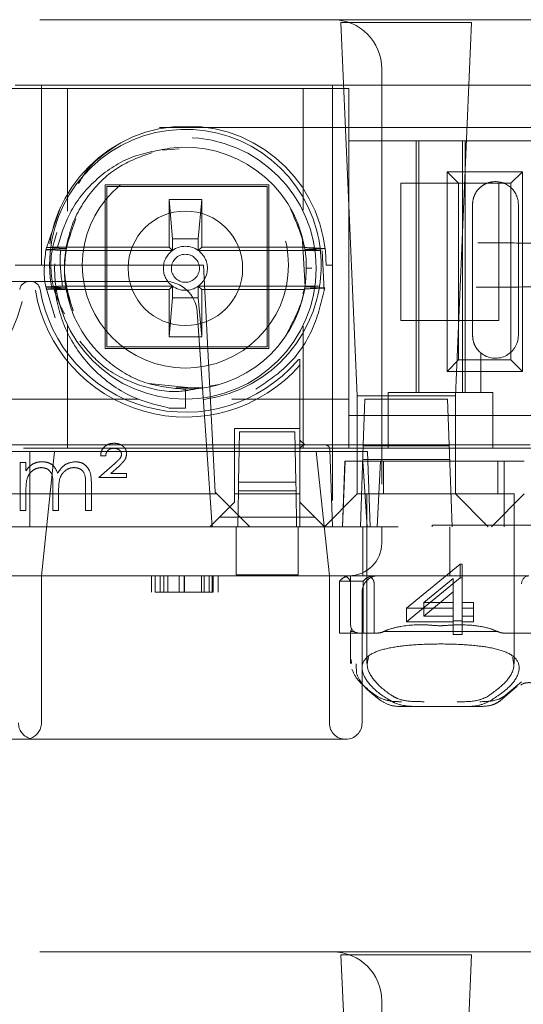
# Model space of a CAD drawing. Units: millimetres. Extents: x 11 to 205, y 5 to 292.
# Drawn here: x 80 to 81, y 227 to 230 of the extents above; entities that cross this region are included whole.
import ezdxf

# ---------------------------------------------------------------- set-up
doc = ezdxf.new("R2010")
doc.units = ezdxf.units.MM
doc.linetypes.add('HIDDEN', pattern=[1.905, 1.27, -0.635])

msp = doc.modelspace()

# ---------------------------------------------------------------- linework, layer by layer
at = {"color": 7, "linetype": 'HIDDEN', "lineweight": 18}
for p, q in [((77.6704, 229.6798), (80.4704, 229.6798)), ((80.4704, 229.6798), (96.0704, 229.6798)), ((80.895, 229.6713), (80.4958, 229.6713)), ((80.4958, 229.6713), (80.5454, 228.5298)), ((80.8454, 228.5298), (80.895, 229.6713)), ((80.6204, 229.5298), (80.6204, 228.1298)), ((80.5204, 229.4698), (77.6204, 229.4698)), ((79.5804, 229.4798), (79.5004, 229.4798)), ((79.5804, 229.4798), (80.4704, 229.4798)), ((79.5804, 229.4798), (79.5804, 228.9298)), ((79.6604, 229.4698), (79.6604, 229.0942)), ((80.3804, 229.0971), (80.3804, 229.4698)), ((80.4704, 229.4798), (80.4704, 228.1298)), ((80.5204, 229.4798), (80.4704, 229.4798)), ((80.5204, 229.4798), (88.2204, 229.4798)), ((80.5204, 228.3698), (80.5204, 229.4698)), ((96.4515, 229.3498), (79.3204, 229.3498)), ((79.9507, 229.2807), (80.001, 229.2848)), ((80.5204, 228.5198), (80.5204, 229.3098)), ((80.6423, 229.3098), (80.5204, 229.3098)), ((80.6423, 229.3098), (80.6998, 229.3098)), ((80.901, 229.3098), (80.6998, 229.3098)), ((80.7254, 229.3098), (80.7254, 228.5398)), ((80.7341, 229.3098), (80.7341, 228.5398)), ((80.8668, 229.3098), (80.8668, 228.5398)), ((80.8754, 229.3098), (80.8754, 228.5398)), ((80.901, 229.3098), (80.9585, 229.3098)), ((81.2179, 229.3098), (80.9585, 229.3098)), ((80.8202, 229.2151), (81.0507, 229.2151)), ((80.8202, 228.6046), (80.8202, 229.2151)), ((80.8202, 229.2151), (80.8554, 229.1798)), ((81.0507, 229.2151), (81.0154, 229.1798)), ((81.0507, 229.2151), (81.0507, 228.6046)), ((79.7754, 229.1748), (79.7754, 228.6748)), ((80.2754, 229.1748), (79.7754, 229.1748)), ((79.7804, 228.6798), (79.7804, 229.1698)), ((79.7804, 229.1698), (80.2704, 229.1698)), ((80.2704, 229.1698), (80.2704, 228.6798)), ((80.2754, 228.6748), (80.2754, 229.1748)), ((80.6784, 228.7598), (80.6784, 229.1798)), ((80.6784, 229.1798), (80.8554, 229.1798)), ((80.8554, 229.1798), (81.0154, 229.1798)), ((80.8554, 228.6398), (80.8554, 229.1798)), ((80.9784, 229.1798), (80.9784, 228.7598)), ((81.0154, 229.1798), (81.0154, 228.6398)), ((79.5941, 228.9766), (79.6385, 229.1072)), ((80.0704, 229.1298), (79.9704, 229.1298)), ((79.9705, 229.1298), (79.9704, 229.1298)), ((79.9704, 229.1298), (79.9704, 228.9848)), ((79.9705, 229.1298), (80.0704, 229.1298)), ((79.9809, 229.0103), (79.9705, 229.1298)), ((80.0704, 229.1298), (80.0599, 229.0103)), ((80.0704, 229.1298), (80.0704, 229.1298)), ((80.0704, 228.9848), (80.0704, 229.1298)), ((80.8979, 229.1148), (80.8979, 228.7148)), ((81.0379, 228.7148), (81.0379, 229.1148)), ((79.6554, 228.9801), (79.5951, 228.9832)), ((79.9704, 228.9848), (79.6292, 228.9848)), ((79.9809, 228.9743), (79.9704, 228.9848)), ((79.9809, 229.0103), (79.9809, 228.9743)), ((80.0599, 229.0103), (79.9809, 229.0103)), ((80.0599, 228.9743), (80.0599, 229.0103)), ((80.0599, 228.9743), (80.0704, 228.9848)), ((80.0704, 228.9848), (80.3847, 228.9848)), ((80.3784, 229.0028), (80.386, 228.8628)), ((79.9809, 228.9743), (79.6392, 228.9743)), ((80.4324, 228.9743), (80.0599, 228.9743)), ((80.4388, 228.973), (80.4441, 228.8524)), ((79.5804, 228.9298), (79.5004, 228.9298)), ((79.6004, 228.9298), (79.5804, 228.9298)), ((80.0754, 228.9298), (79.6004, 228.9298)), ((80.0754, 228.9298), (80.1118, 228.2354)), ((80.4704, 228.9298), (80.4504, 228.9298)), ((80.4073, 228.9198), (80.3904, 228.9198)), ((79.2941, 228.8798), (79.5437, 228.8798)), ((79.5437, 228.8798), (79.5471, 228.8798)), ((79.5471, 228.8798), (79.9567, 228.8798)), ((79.6227, 228.7681), (79.5942, 228.8628)), ((79.645, 228.8653), (79.9809, 228.8653)), ((79.9809, 228.8653), (79.9704, 228.8548)), ((79.9809, 228.8653), (79.9809, 228.8294)), ((80.0599, 228.8653), (80.0704, 228.8548)), ((80.0599, 228.8294), (80.0599, 228.8653)), ((80.0599, 228.8653), (80.427, 228.8653)), ((80.386, 228.8628), (80.3796, 228.8421)), ((79.6225, 228.8548), (79.5951, 228.8562)), ((79.9704, 228.8548), (79.6225, 228.8548)), ((79.9704, 228.8548), (79.9704, 228.7098)), ((80.0704, 228.7098), (80.0704, 228.8548)), ((80.0704, 228.8548), (80.3847, 228.8548)), ((79.9705, 228.7099), (79.9809, 228.8294)), ((79.9809, 228.8294), (80.0599, 228.8294)), ((80.0599, 228.8294), (80.0704, 228.7099)), ((80.0565, 228.7868), (80.0849, 228.3798)), ((79.6604, 228.7455), (79.6604, 228.3698)), ((80.3804, 228.3698), (80.3804, 228.7426)), ((80.9784, 228.7598), (80.6784, 228.7598)), ((79.9705, 228.7099), (79.9704, 228.7098)), ((79.9704, 228.7098), (80.0704, 228.7098)), ((80.0704, 228.7099), (79.9705, 228.7099)), ((80.0704, 228.7099), (80.0704, 228.7098)), ((80.2704, 228.6798), (79.7804, 228.6798)), ((79.7754, 228.6748), (80.2754, 228.6748)), ((80.9229, 228.5398), (80.9229, 228.6612)), ((80.3616, 228.6364), (80.3618, 228.6366)), ((80.3704, 228.6238), (80.3704, 228.4298)), ((80.8202, 228.6046), (80.8554, 228.6398)), ((81.0154, 228.6398), (80.8554, 228.6398)), ((81.0507, 228.6046), (81.0154, 228.6398)), ((81.0507, 228.6046), (80.8202, 228.6046)), ((80.0579, 228.5523), (79.9079, 228.5681)), ((80.1233, 228.5644), (80.0938, 228.5594)), ((80.066, 228.5546), (79.9918, 228.5545)), ((80.0204, 228.5498), (80.0204, 228.4921)), ((80.8454, 228.5298), (80.5454, 228.5298)), ((80.5454, 228.5298), (80.5454, 228.2298)), ((80.6404, 228.5398), (80.6404, 228.5198)), ((80.6404, 228.5398), (80.6423, 228.5398)), ((80.6998, 228.5398), (80.6423, 228.5398)), ((80.9229, 228.5398), (80.6998, 228.5398)), ((80.8454, 228.2298), (80.8454, 228.5298)), ((80.9229, 228.5398), (80.9604, 228.5398)), ((80.9604, 228.5198), (80.9604, 228.5398)), ((79.3204, 228.5198), (79.8784, 228.5198)), ((80.1624, 228.5198), (80.5204, 228.5198)), ((80.5642, 228.3798), (80.569, 228.5198)), ((80.569, 228.5198), (80.8218, 228.5198)), ((80.6404, 228.5198), (80.6404, 228.3698)), ((80.8218, 228.5198), (80.8267, 228.3798)), ((80.9604, 228.3698), (80.9604, 228.5198)), ((79.9707, 228.4927), (80.0204, 228.4921)), ((80.6404, 228.4698), (80.5204, 228.4698)), ((80.6404, 228.4698), (80.9604, 228.4698)), ((81.1804, 228.4698), (80.9604, 228.4698)), ((80.1704, 228.4298), (80.1704, 228.2298)), ((80.3704, 228.4298), (80.1704, 228.4298)), ((80.1828, 228.2658), (80.1855, 228.4198)), ((80.1855, 228.4198), (80.3554, 228.4198)), ((80.3554, 228.4198), (80.358, 228.2658)), ((80.3704, 228.2298), (80.3704, 228.4298)), ((79.1659, 228.3797), (80.0849, 228.3798)), ((79.2153, 228.3798), (80.1848, 228.3798)), ((80.0849, 228.3798), (80.1024, 228.1298)), ((80.3561, 228.3798), (80.1848, 228.3798)), ((80.3561, 228.3798), (80.4204, 228.3798)), ((80.3854, 228.3798), (80.3704, 228.3948)), ((80.4204, 228.3798), (80.4472, 228.3798)), ((80.4472, 228.3798), (81.0742, 228.3798)), ((80.5554, 228.1298), (80.5642, 228.3798)), ((80.8267, 228.3798), (80.8354, 228.1298)), ((77.6204, 228.3698), (80.5204, 228.3698)), ((78.5954, 228.3598), (79.5454, 228.3598)), ((79.5454, 228.3598), (79.5454, 228.1298)), ((79.5454, 228.3598), (80.5774, 228.3598)), ((79.6204, 228.3598), (79.5805, 227.9798)), ((80.4604, 227.9798), (80.4204, 228.3598)), ((80.4622, 228.3654), (80.4704, 228.1298)), ((80.6404, 228.3698), (80.5204, 228.3698)), ((80.5641, 228.377), (80.8268, 228.377)), ((80.5854, 228.1298), (80.5774, 228.3598)), ((80.6404, 228.3698), (80.9604, 228.3698)), ((81.1804, 228.3698), (80.9604, 228.3698)), ((79.5153, 228.326), (79.5332, 228.326)), ((79.5153, 228.1798), (79.5153, 228.326)), ((79.5332, 228.326), (79.5332, 228.3006)), ((79.7563, 228.2798), (79.8044, 228.3227)), ((79.7768, 228.3465), (79.7614, 228.3465)), ((80.5092, 228.3298), (80.5004, 228.1298)), ((80.5074, 228.3298), (80.5004, 228.1298)), ((80.5074, 228.3298), (80.617, 228.3298)), ((80.8283, 228.3348), (80.5626, 228.3348)), ((80.5761, 228.1298), (80.5632, 228.3298)), ((80.606, 228.1298), (80.617, 228.3298)), ((80.9948, 228.3298), (80.617, 228.3298)), ((80.6254, 228.3298), (80.6254, 228.2298)), ((80.9754, 228.2298), (80.9754, 228.3298)), ((80.9948, 228.3298), (80.9948, 228.1298)), ((80.9948, 228.3298), (81.0554, 228.3298)), ((79.8179, 228.3151), (79.7928, 228.2927)), ((79.7928, 228.2927), (79.8409, 228.2927)), ((79.8409, 228.2927), (79.8409, 228.2798)), ((79.7153, 228.1798), (79.7153, 228.2591)), ((79.7332, 228.259), (79.7332, 228.1798)), ((79.8409, 228.2798), (79.7563, 228.2798)), ((80.1828, 228.2658), (80.1823, 228.2398)), ((80.358, 228.2658), (80.1828, 228.2658)), ((80.3585, 228.2398), (80.358, 228.2658)), ((79.1335, 228.2298), (80.1173, 228.2298)), ((79.5332, 228.2413), (79.5332, 228.1798)), ((79.6153, 228.1798), (79.6153, 228.2542)), ((79.6332, 228.2367), (79.6332, 228.1798)), ((80.1118, 228.2354), (80.2173, 228.1298)), ((80.1704, 228.2298), (80.3704, 228.2298)), ((80.1704, 228.2048), (80.1704, 228.2298)), ((80.1823, 228.2398), (80.1804, 228.1298)), ((80.1823, 228.2398), (80.3585, 228.2398)), ((80.3604, 228.1298), (80.3585, 228.2398)), ((80.3704, 228.2298), (80.3704, 228.2048)), ((80.4454, 228.1298), (80.5454, 228.2298)), ((80.5454, 228.2299), (80.8454, 228.2299)), ((80.8004, 228.2298), (80.5754, 228.2298)), ((80.5754, 228.2298), (80.5754, 227.7117)), ((81.0254, 228.2298), (80.8004, 228.2298)), ((80.8454, 228.2298), (80.9454, 228.1298)), ((81.0554, 228.2298), (80.9554, 228.1298)), ((81.0254, 227.7113), (81.0254, 228.2298)), ((80.1247, 228.1592), (80.1704, 228.2048)), ((80.3704, 228.1298), (80.3704, 228.2048)), ((80.3704, 228.2048), (80.4161, 228.1592)), ((79.5332, 228.1798), (79.5153, 228.1798)), ((79.6332, 228.1798), (79.6153, 228.1798)), ((79.7332, 228.1798), (79.7153, 228.1798)), ((80.1247, 228.1592), (80.0954, 228.1298)), ((80.4161, 228.1592), (80.1247, 228.1592)), ((80.4454, 228.1298), (80.4161, 228.1592)), ((77.6704, 228.1298), (80.4704, 228.1298)), ((80.1754, 228.1298), (77.9654, 228.1298)), ((80.1754, 228.1298), (80.1754, 228.0798)), ((80.4704, 228.1298), (80.3654, 228.1298)), ((80.3654, 228.0798), (80.3654, 228.1298)), ((80.4704, 228.1298), (80.6204, 228.1298)), ((80.5626, 227.9798), (80.5626, 228.1298)), ((80.6204, 228.1298), (80.6204, 228.0798)), ((80.6704, 228.1298), (80.6204, 228.1298)), ((95.8704, 228.1298), (80.6704, 228.1298)), ((80.7743, 228.1348), (81.3743, 228.1348)), ((80.7743, 228.1348), (80.7743, 228.1298)), ((80.8283, 227.9798), (80.8283, 228.1298)), ((80.1754, 227.983), (80.1754, 228.0798)), ((80.3654, 228.0798), (80.3654, 227.983)), ((80.6966, 227.8807), (80.8603, 228.0151)), ((80.8603, 227.9738), (80.8603, 228.0151)), ((80.8603, 228.0151), (80.8658, 228.0151)), ((80.8658, 227.9738), (80.8658, 228.0151)), ((80.4704, 227.9798), (77.6704, 227.9798)), ((79.5805, 227.9798), (79.5805, 227.5298)), ((79.9166, 227.9298), (79.9166, 227.9798)), ((79.9281, 227.9298), (79.9281, 227.9798)), ((79.9435, 227.9298), (79.9435, 227.9798)), ((79.955, 227.9298), (79.955, 227.9798)), ((79.967, 227.9298), (79.967, 227.9798)), ((80.0012, 227.9298), (80.0012, 227.9798)), ((80.0166, 227.9298), (80.0166, 227.9798)), ((80.0171, 227.9298), (80.0171, 227.9798)), ((80.0174, 227.9298), (80.0174, 227.9798)), ((80.0178, 227.9298), (80.0178, 227.9798)), ((80.07, 227.9298), (80.07, 227.9798)), ((80.0781, 227.9298), (80.0781, 227.9798)), ((80.0935, 227.9298), (80.0935, 227.9798)), ((80.1025, 227.9298), (80.1025, 227.9798)), ((80.105, 227.9298), (80.105, 227.9798)), ((80.1204, 227.9298), (80.1204, 227.9798)), ((80.3654, 227.983), (80.1754, 227.983)), ((80.4604, 227.5298), (80.4604, 227.9798)), ((80.5204, 227.9798), (80.4704, 227.9798)), ((80.5634, 227.963), (80.4912, 227.963)), ((80.4912, 227.963), (80.4912, 227.8048)), ((80.5261, 227.9798), (80.5204, 227.9798)), ((80.6058, 227.9798), (80.5204, 227.9798)), ((80.5254, 227.8298), (80.5254, 227.9798)), ((80.5261, 227.9798), (80.5273, 227.9801)), ((80.5634, 227.963), (80.5634, 227.8048)), ((81.0704, 227.9798), (80.6058, 227.9798)), ((80.6966, 227.8394), (80.8603, 227.9738)), ((80.8389, 227.9715), (80.7495, 227.898)), ((80.8389, 227.9302), (80.8389, 227.9715)), ((80.8603, 227.9738), (80.8658, 227.9738)), ((80.8658, 227.9738), (80.8658, 227.8567)), ((80.5604, 227.5298), (80.5604, 227.9298)), ((80.5975, 227.8048), (80.5975, 227.9548)), ((80.8389, 227.9302), (80.7495, 227.8567)), ((80.8389, 227.8567), (80.8389, 227.9302)), ((80.7495, 227.898), (80.8389, 227.898)), ((80.7495, 227.8567), (80.7495, 227.898)), ((80.8658, 227.898), (80.9004, 227.898)), ((80.9004, 227.8567), (80.9004, 227.898)), ((80.6966, 227.8394), (80.6966, 227.8807)), ((80.8389, 227.8807), (80.6966, 227.8807)), ((80.9004, 227.8807), (80.8658, 227.8807)), ((80.8389, 227.8394), (80.6966, 227.8394)), ((80.7495, 227.8567), (80.8389, 227.8567)), ((80.8389, 227.8394), (80.8389, 227.8567)), ((80.8658, 227.8417), (80.8389, 227.8417)), ((80.8389, 227.8004), (80.8389, 227.8394)), ((80.8658, 227.8567), (80.9004, 227.8567)), ((80.8658, 227.8394), (80.8658, 227.8567)), ((80.9004, 227.8394), (80.8658, 227.8394)), ((80.8658, 227.8394), (80.8658, 227.8004)), ((80.9004, 227.8567), (80.9004, 227.8394)), ((80.5254, 227.8048), (80.5254, 227.8098)), ((80.5354, 227.8098), (80.5254, 227.8098)), ((80.974, 227.8098), (80.6268, 227.8098)), ((80.5254, 227.8048), (80.4912, 227.8048)), ((80.5254, 227.8048), (80.5504, 227.8048)), ((80.5254, 227.8048), (80.5254, 227.7119)), ((80.6098, 227.8048), (80.5504, 227.8048)), ((80.8658, 227.8004), (80.8389, 227.8004)), ((81.1498, 227.8048), (80.991, 227.8048)), ((80.5277, 227.7119), (80.527, 227.7243)), ((80.5419, 227.7103), (80.5435, 227.6808)), ((80.9822, 227.5973), (81.0344, 227.6424)), ((81.0479, 227.6554), (80.9926, 227.6097)), ((80.7469, 227.5798), (80.687, 227.5798)), ((80.8539, 227.5798), (80.7469, 227.5798)), ((80.9138, 227.5798), (80.8539, 227.5798)), ((79.5454, 227.4798), (78.5954, 227.4798)), ((80.5104, 227.4798), (79.5454, 227.4798)), ((77.6704, 226.8298), (80.4704, 226.8298)), ((80.4704, 226.8298), (96.0704, 226.8298)), ((80.895, 226.8213), (80.4958, 226.8213)), ((80.4958, 226.8213), (80.5454, 225.6798)), ((80.8454, 225.6798), (80.895, 226.8213)), ((80.6204, 226.6798), (80.6204, 225.2798))]:
    msp.add_line(p, q, dxfattribs=at)
at = {"color": 7, "linetype": 'HIDDEN', "lineweight": 18, "flags": 128}
for points in [[(79.6392, 228.9743), (79.6233, 228.9751), (79.5941, 228.9766)], [(80.386, 228.8628), (80.4019, 228.862), (80.4179, 228.8612), (80.4463, 228.8598)]]:
    msp.add_lwpolyline(points, dxfattribs=at)
at = {"color": 7, "linetype": 'HIDDEN', "lineweight": 18}
for centre, radius in [((80.0204, 228.9198), 0.4), ((80.0204, 228.9298), 0.315), ((80.0204, 228.9198), 0.175), ((80.0204, 228.9198), 0.0429)]:
    msp.add_circle(centre, radius, dxfattribs=at)
for centre, radius, start, end in [((80.4704, 229.5298), 0.15, 0, 90), ((80.0254, 228.9298), 0.425, 0, 180), ((80.0204, 228.9298), 0.415, 14.5926, 345.4074), ((80.0204, 228.9198), 0.37, 10.118, 97.3752), ((80.9679, 229.1148), 0.07, 0, 97.6848), ((80.0204, 228.9298), 0.415, 345.4074, 14.5926), ((80.0204, 228.9198), 0.0673, 54.0662, 125.9338), ((80.0204, 228.9198), 0.37, 9.8672, 10.118), ((80.0204, 228.9198), 0.37, 170.6241, 170.7016), ((80.0204, 228.9198), 0.0673, 125.9338, 234.0662), ((80.0204, 228.9198), 0.0673, 305.9338, 54.0662), ((80.0204, 228.9198), 0.37, 8.8344, 8.9123), ((79.5437, 228.8498), 0.03, 90, 170.4059), ((79.5471, 228.8498), 0.03, 9.5941, 90), ((79.9567, 228.7798), 0.1, 4, 90), ((80.0204, 228.9198), 0.0673, 234.0662, 305.9338), ((80.0204, 228.9198), 0.37, 351.1372, 351.2146), ((79.0704, 228.93), 0.465, 189.5941, 350.4059), ((80.0204, 228.93), 0.465, 189.5941, 318.8238), ((80.0204, 228.9298), 0.45, 189.5941, 319.3008), ((80.0204, 228.9198), 0.37, 189.3504, 189.4284), ((80.0204, 228.9198), 0.37, 270, 349.882), ((80.0204, 228.9198), 0.37, 349.882, 350.1879), ((80.9679, 228.7148), 0.07, 229.9948, 0), ((80.3854, 228.3648), 0.015, 90, 180), ((80.4472, 228.3648), 0.015, 2, 90), ((80.5204, 228.0798), 0.1, 270, 0), ((80.5004, 227.9548), 0.025, 18.9467, 90), ((80.6104, 227.9298), 0.05, 90, 180), ((81.0717, 227.956), 0.0238, 93.1715, 182.8541), ((80.5504, 227.8298), 0.025, 180, 270), ((79.5604, 227.5298), 0.05, 180, 252.6832), ((79.5305, 227.5298), 0.05, 287.3162, 0), ((80.5104, 227.5298), 0.05, 180, 270), ((80.5104, 227.5298), 0.05, 270, 0), ((80.4704, 226.6798), 0.15, 0, 90)]:
    msp.add_arc(centre, radius, start, end, dxfattribs=at)
for start_param, end_param in [(2.253867, 2.259359), (0.882234, 0.887726)]:
    msp.add_ellipse((80.8004, 227.6643), major_axis=(0.275, 0), ratio=0.682154, start_param=start_param, end_param=end_param, dxfattribs=at)
for points, knots in [([(79.9729, 229.2868), (79.9311, 229.2796), (79.8475, 229.2651), (79.741, 229.1922), (79.6636, 229.0961), (79.6401, 229.0203), (79.6292, 228.9848)], [0, 0, 0, 0, 0.257881, 0.51576, 0.773849, 1, 1, 1, 1]), ([(79.6942, 229.1792), (79.7028, 229.1938), (79.7307, 229.2415), (79.7771, 229.2728), (79.8092, 229.2945)], [0, 0, 0, 0, 0.307115, 1, 1, 1, 1]), ([(79.6554, 228.9801), (79.6608, 229.004), (79.6749, 229.0668), (79.7292, 229.1571), (79.8147, 229.2367), (79.8853, 229.2616), (79.9186, 229.2734)], [0, 0, 0, 0, 0.176171, 0.463882, 0.746675, 1, 1, 1, 1]), ([(80.9585, 229.1842), (80.9515, 229.1826), (80.9376, 229.1794), (80.9198, 229.167), (80.9074, 229.1522), (80.9029, 229.1403), (80.901, 229.1356)], [0, 0, 0, 0, 0.261448, 0.521818, 0.808098, 1, 1, 1, 1]), ([(80.901, 229.1356), (80.901, 229.1353), (80.8989, 229.1287), (80.8984, 229.1216), (80.8979, 229.1148)], [0, 0, 0, 0, 0.039441, 1, 1, 1, 1]), ([(80.3416, 229.1012), (80.3626, 229.0534), (80.3964, 228.9768), (80.3889, 228.8943), (80.3861, 228.8633)], [0, 0, 0, 0, 0.624178, 1, 1, 1, 1]), ([(79.6756, 228.7948), (79.6623, 228.8411), (79.6356, 228.9343), (79.6692, 229.0253), (79.6861, 229.0711)], [0, 0, 0, 0, 0.496682, 1, 1, 1, 1]), ([(79.6506, 228.7804), (79.6411, 228.7994), (79.6116, 228.8585), (79.6038, 228.9488), (79.6217, 229.0107), (79.6272, 229.0297)], [0, 0, 0, 0, 0.248045, 0.769829, 1, 1, 1, 1]), ([(79.5951, 228.9832), (79.6007, 228.9834), (79.6121, 228.984), (79.6235, 228.9846), (79.6292, 228.9848)], [0, 0, 0, 0, 0.5, 1, 1, 1, 1]), ([(79.678, 228.7898), (79.6676, 228.818), (79.6441, 228.882), (79.6527, 228.9499), (79.6574, 228.9878)], [0, 0, 0, 0, 0.44129, 1, 1, 1, 1]), ([(80.3849, 228.9832), (80.3903, 228.983), (80.4009, 228.9824), (80.4213, 228.9814), (80.4364, 228.9807), (80.4462, 228.9802)], [0, 0, 0, 0, 0.260673, 0.521346, 1, 1, 1, 1]), ([(81.1597, 228.9966), (81.12, 228.9968), (81.038, 228.9971), (80.9565, 228.9974), (80.9146, 228.9975)], [0, 0, 0, 0, 0.4848093, 1, 1, 1, 1]), ([(79.597, 228.8533), (79.5959, 228.8573), (79.5848, 228.8971), (79.5897, 228.9389), (79.5941, 228.9766)], [0, 0, 0, 0, 0.099398, 1, 1, 1, 1]), ([(79.5941, 228.9766), (79.5995, 228.9769), (79.6102, 228.9774), (79.6305, 228.9784), (79.6456, 228.9791), (79.6553, 228.9796)], [0, 0, 0, 0, 0.262412, 0.524825, 1, 1, 1, 1]), ([(79.645, 228.8653), (79.6408, 228.896), (79.6359, 228.9323), (79.6387, 228.9687), (79.6392, 228.9743)], [0, 0, 0, 0, 0.845044, 1, 1, 1, 1]), ([(80.4462, 228.9802), (80.4409, 228.9799), (80.4303, 228.9794), (80.4102, 228.9784), (80.3954, 228.9776), (80.386, 228.9772)], [0, 0, 0, 0, 0.2649763, 0.5299527, 1, 1, 1, 1]), ([(80.386, 228.9767), (80.3914, 228.9764), (80.4068, 228.9756), (80.4222, 228.9748), (80.4324, 228.9743)], [0, 0, 0, 0, 0.344589, 1, 1, 1, 1]), ([(79.5942, 228.8628), (79.5995, 228.8631), (79.6106, 228.8636), (79.6276, 228.8645), (79.6392, 228.865), (79.645, 228.8653)], [0, 0, 0, 0, 0.314096, 0.657048, 1, 1, 1, 1]), ([(79.6553, 228.8597), (79.65, 228.86), (79.6394, 228.8605), (79.619, 228.8615), (79.6039, 228.8623), (79.5942, 228.8628)], [0, 0, 0, 0, 0.261036, 0.522072, 1, 1, 1, 1]), ([(80.3861, 228.8633), (80.3858, 228.8613), (80.3774, 228.8084), (80.3516, 228.7604), (80.3269, 228.7143)], [0, 0, 0, 0, 0.038068, 1, 1, 1, 1]), ([(80.427, 228.8653), (80.4216, 228.8651), (80.408, 228.8644), (80.3944, 228.8637), (80.3861, 228.8633)], [0, 0, 0, 0, 0.392138, 1, 1, 1, 1]), ([(80.9092, 228.8621), (80.9271, 228.8622), (81.0103, 228.8625), (81.0941, 228.8628), (81.1598, 228.863)], [0, 0, 0, 0, 0.215404, 1, 1, 1, 1]), ([(79.5951, 228.8562), (79.6004, 228.8565), (79.6111, 228.857), (79.6312, 228.858), (79.646, 228.8588), (79.6554, 228.8592)], [0, 0, 0, 0, 0.2648338, 0.5296676, 1, 1, 1, 1]), ([(79.6225, 228.8548), (79.6235, 228.8474), (79.6302, 228.7955), (79.6632, 228.7007), (79.7494, 228.5921), (79.8574, 228.52), (79.9366, 228.5009), (79.9707, 228.4927)], [0, 0, 0, 0, 0.041609, 0.292697, 0.547351, 0.804691, 1, 1, 1, 1]), ([(80.0204, 228.5498), (79.9808, 228.5535), (79.9011, 228.561), (79.7943, 228.6193), (79.7108, 228.7059), (79.6691, 228.7919), (79.6583, 228.8452), (79.6554, 228.8592)], [0, 0, 0, 0, 0.228377, 0.4593661, 0.6856426, 0.9169592, 1, 1, 1, 1]), ([(80.4463, 228.8598), (80.4363, 228.8176), (80.4158, 228.7305), (80.3407, 228.62), (80.2687, 228.5723), (80.2353, 228.5501)], [0, 0, 0, 0, 0.334628, 0.690868, 1, 1, 1, 1]), ([(80.4463, 228.8598), (80.4409, 228.8595), (80.4302, 228.859), (80.4098, 228.858), (80.3947, 228.8573), (80.385, 228.8568)], [0, 0, 0, 0, 0.26211, 0.52422, 1, 1, 1, 1]), ([(80.8979, 228.7148), (80.8985, 228.7082), (80.8996, 228.6948), (80.9081, 228.677), (80.9167, 228.6666), (80.9219, 228.6621), (80.9229, 228.6612)], [0, 0, 0, 0, 0.305746, 0.611198, 0.923535, 1, 1, 1, 1]), ([(80.0704, 228.5553), (80.0476, 228.5502), (79.9844, 228.536), (79.8766, 228.5586), (79.7682, 228.6111), (79.7192, 228.6709), (79.6976, 228.6972)], [0, 0, 0, 0, 0.164765, 0.456164, 0.760779, 1, 1, 1, 1]), ([(80.3704, 228.6416), (80.3695, 228.6414), (80.3661, 228.6405), (80.3634, 228.6384), (80.3618, 228.6367), (80.3618, 228.6366)], [0, 0, 0, 0, 0.27516, 0.982309, 1, 1, 1, 1]), ([(80.3704, 228.6416), (80.3704, 228.6394), (80.3704, 228.634), (80.3704, 228.6276), (80.3704, 228.6238)], [0, 0, 0, 0, 0.4033578, 1, 1, 1, 1]), ([(79.7614, 228.3465), (79.7622, 228.3524), (79.7637, 228.3642), (79.775, 228.3771), (79.7887, 228.3841), (79.798, 228.3847), (79.8027, 228.385)], [0, 0, 0, 0, 0.279579, 0.559016, 0.77929, 1, 1, 1, 1]), ([(79.8027, 228.385), (79.8079, 228.3846), (79.8184, 228.3839), (79.831, 228.3759), (79.8395, 228.3651), (79.8404, 228.3569), (79.8409, 228.3528)], [0, 0, 0, 0, 0.280573, 0.560194, 0.780296, 1, 1, 1, 1]), ([(79.8023, 228.3696), (79.7987, 228.3693), (79.7915, 228.3688), (79.7828, 228.363), (79.778, 228.3549), (79.7772, 228.3493), (79.7768, 228.3465)], [0, 0, 0, 0, 0.280238, 0.559183, 0.779409, 1, 1, 1, 1]), ([(79.8255, 228.3515), (79.8249, 228.3545), (79.8237, 228.3605), (79.8149, 228.368), (79.8071, 228.369), (79.8023, 228.3696)], [0, 0, 0, 0, 0.279004, 0.560314, 1, 1, 1, 1]), ([(79.8044, 228.3227), (79.8074, 228.3255), (79.8125, 228.3302), (79.8192, 228.3369), (79.8243, 228.3434), (79.8251, 228.3488), (79.8255, 228.3515)], [0, 0, 0, 0, 0.340789, 0.5613, 0.781174, 1, 1, 1, 1]), ([(79.8409, 228.3528), (79.8402, 228.3476), (79.8389, 228.3391), (79.8317, 228.3295), (79.825, 228.3221), (79.8203, 228.3174), (79.8179, 228.3151)], [0, 0, 0, 0, 0.338182, 0.558563, 0.77927, 1, 1, 1, 1]), ([(79.5332, 228.3006), (79.5365, 228.305), (79.5422, 228.3128), (79.5501, 228.3186), (79.5535, 228.3211)], [0, 0, 0, 0, 0.56013, 1, 1, 1, 1]), ([(79.5535, 228.3211), (79.5589, 228.3235), (79.5685, 228.3278), (79.579, 228.3283), (79.5836, 228.3286)], [0, 0, 0, 0, 0.559743, 1, 1, 1, 1]), ([(79.5836, 228.3286), (79.5895, 228.328), (79.6012, 228.3268), (79.6203, 228.316), (79.6264, 228.3019), (79.6302, 228.2933)], [0, 0, 0, 0, 0.280829, 0.561514, 1, 1, 1, 1]), ([(79.6302, 228.2933), (79.6335, 228.2986), (79.6401, 228.3093), (79.6577, 228.3243), (79.6739, 228.3269), (79.6838, 228.3286)], [0, 0, 0, 0, 0.281272, 0.562107, 1, 1, 1, 1]), ([(79.6838, 228.3286), (79.6898, 228.328), (79.702, 228.3269), (79.7177, 228.3167), (79.7328, 228.2944), (79.733, 228.2736), (79.7332, 228.259)], [0, 0, 0, 0, 0.186885, 0.373579, 0.560268, 1, 1, 1, 1]), ([(79.5805, 228.3106), (79.5746, 228.3099), (79.5628, 228.3084), (79.548, 228.2977), (79.5336, 228.2759), (79.5334, 228.2556), (79.5332, 228.2413)], [0, 0, 0, 0, 0.186547, 0.373356, 0.56014, 1, 1, 1, 1]), ([(79.6153, 228.2542), (79.6159, 228.2673), (79.6166, 228.2837), (79.6065, 228.3002), (79.5965, 228.3085), (79.5869, 228.3098), (79.5805, 228.3106)], [0, 0, 0, 0, 0.500502, 0.625938, 0.751357, 1, 1, 1, 1]), ([(79.6806, 228.3106), (79.6765, 228.3103), (79.6682, 228.3097), (79.6567, 228.3041), (79.6471, 228.2962), (79.633, 228.2753), (79.6331, 228.2538), (79.6332, 228.2367)], [0, 0, 0, 0, 0.125328, 0.250676, 0.376095, 0.501522, 1, 1, 1, 1]), ([(79.7153, 228.2591), (79.7157, 228.2715), (79.7162, 228.2871), (79.7055, 228.3017), (79.6957, 228.3089), (79.6867, 228.3099), (79.6806, 228.3106)], [0, 0, 0, 0, 0.4994558, 0.6249432, 0.7505506, 1, 1, 1, 1]), ([(80.4912, 227.963), (80.4952, 227.967), (80.5012, 227.973), (80.5089, 227.9761), (80.5116, 227.9772)], [0, 0, 0, 0, 0.650918, 1, 1, 1, 1]), ([(80.5116, 227.9772), (80.5134, 227.9761), (80.5178, 227.9735), (80.5227, 227.9671), (80.5251, 227.9603), (80.5254, 227.9563), (80.5254, 227.9551)], [0, 0, 0, 0, 0.240988, 0.567786, 0.873992, 1, 1, 1, 1]), ([(80.5837, 227.9772), (80.5791, 227.9751), (80.5715, 227.9717), (80.5657, 227.9655), (80.5634, 227.963)], [0, 0, 0, 0, 0.604784, 1, 1, 1, 1]), ([(80.6058, 227.9798), (80.6057, 227.9798), (80.598, 227.9798), (80.5908, 227.9785), (80.5837, 227.9772)], [0, 0, 0, 0, 0.013548, 1, 1, 1, 1]), ([(80.5975, 227.9548), (80.5973, 227.9575), (80.5968, 227.9628), (80.5929, 227.97), (80.5882, 227.9747), (80.5848, 227.9766), (80.5837, 227.9772)], [0, 0, 0, 0, 0.281697, 0.563777, 0.854474, 1, 1, 1, 1]), ([(79.9281, 227.9298), (79.9316, 227.9298), (79.9385, 227.9298), (79.9614, 227.9298), (79.9891, 227.9298), (80.008, 227.9298), (80.0174, 227.9298)], [0, 0, 0, 0, 0.2802877, 0.5596797, 0.7797465, 1, 1, 1, 1]), ([(80.0174, 227.9298), (80.0296, 227.9298), (80.0538, 227.9298), (80.0829, 227.9298), (80.1014, 227.9298), (80.1038, 227.9298), (80.105, 227.9298)], [0, 0, 0, 0, 0.280085, 0.559868, 0.780099, 1, 1, 1, 1]), ([(80.5259, 227.8098), (80.5262, 227.8108), (80.5268, 227.8134), (80.528, 227.8158), (80.5288, 227.8173)], [0, 0, 0, 0, 0.36431, 1, 1, 1, 1]), ([(80.6098, 227.8048), (80.6142, 227.8053), (80.6196, 227.806), (80.6248, 227.8087), (80.6257, 227.8092)], [0, 0, 0, 0, 0.823351, 1, 1, 1, 1]), ([(80.9732, 227.8098), (80.9666, 227.8126), (80.9449, 227.8214), (80.8934, 227.8305), (80.8417, 227.8302), (80.7956, 227.826), (80.7478, 227.8318), (80.6901, 227.8287), (80.6463, 227.818), (80.6309, 227.8113), (80.6276, 227.8098)], [0, 0, 0, 0, 0.068135, 0.222729, 0.437201, 0.494319, 0.609496, 0.838034, 0.965733, 1, 1, 1, 1]), ([(80.9752, 227.8092), (80.9787, 227.8076), (80.984, 227.8052), (80.9892, 227.8049), (80.991, 227.8048)], [0, 0, 0, 0, 0.66488, 1, 1, 1, 1]), ([(80.6487, 227.5973), (80.6446, 227.5996), (80.6177, 227.6151), (80.5807, 227.6466), (80.5576, 227.6874), (80.5617, 227.7204), (80.5905, 227.7445), (80.6417, 227.7603), (80.7104, 227.7689), (80.7892, 227.772), (80.8695, 227.7703), (80.9433, 227.7631), (81.0034, 227.7483), (81.0401, 227.722), (81.0431, 227.6842), (81.0149, 227.6389), (80.9731, 227.6112), (80.9522, 227.5973)], [0, 0, 0, 0, 0.014038, 0.093799, 0.166914, 0.234313, 0.29885, 0.362757, 0.426896, 0.491242, 0.55562, 0.620495, 0.688051, 0.761914, 0.842248, 0.920925, 1, 1, 1, 1]), ([(80.5805, 227.7316), (80.5778, 227.7218), (80.5719, 227.7006), (80.5949, 227.6596), (80.6289, 227.6278), (80.6544, 227.612), (80.6581, 227.6097)], [0, 0, 0, 0, 0.2747461, 0.5930879, 0.9393493, 1, 1, 1, 1]), ([(80.9427, 227.6097), (80.9622, 227.6237), (81.0011, 227.6518), (81.0288, 227.6967), (81.0225, 227.7202), (81.0195, 227.7314)], [0, 0, 0, 0, 0.3428707, 0.6854318, 1, 1, 1, 1]), ([(80.6082, 227.6097), (80.5857, 227.6264), (80.5473, 227.6549), (80.5341, 227.6828), (80.5287, 227.6943)], [0, 0, 0, 0, 0.585421, 1, 1, 1, 1]), ([(80.5435, 227.6808), (80.5487, 227.6694), (80.5611, 227.6419), (80.5974, 227.6138), (80.6187, 227.5973)], [0, 0, 0, 0, 0.413848, 1, 1, 1, 1]), ([(81.046, 227.6458), (81.0466, 227.6465), (81.0478, 227.6478), (81.0535, 227.6506), (81.0614, 227.6526), (81.0706, 227.6533), (81.0795, 227.6526), (81.0871, 227.6507), (81.0924, 227.6482), (81.0947, 227.6462), (81.0949, 227.6459), (81.0949, 227.6458)], [0, 0, 0, 0, 0.130655, 0.253328, 0.381319, 0.503278, 0.620972, 0.738471, 0.859511, 0.98793, 1, 1, 1, 1]), ([(80.6805, 227.5948), (80.6672, 227.595), (80.6404, 227.5953), (80.619, 227.6049), (80.6082, 227.6097)], [0, 0, 0, 0, 0.496584, 1, 1, 1, 1]), ([(80.6187, 227.5973), (80.6287, 227.5917), (80.6484, 227.5806), (80.6744, 227.5801), (80.687, 227.5798)], [0, 0, 0, 0, 0.512614, 1, 1, 1, 1]), ([(80.7469, 227.5798), (80.7329, 227.58), (80.7015, 227.5803), (80.6688, 227.5857), (80.6525, 227.5951), (80.6487, 227.5973)], [0, 0, 0, 0, 0.381534, 0.852218, 1, 1, 1, 1]), ([(80.6581, 227.6097), (80.6618, 227.6078), (80.6774, 227.5997), (80.7083, 227.5952), (80.7371, 227.595), (80.7503, 227.5948)], [0, 0, 0, 0, 0.143176, 0.610494, 1, 1, 1, 1]), ([(80.8506, 227.5948), (80.8508, 227.5948), (80.8717, 227.5948), (80.9056, 227.5942), (80.9323, 227.6054), (80.9427, 227.6097)], [0, 0, 0, 0, 0.006527, 0.612948, 1, 1, 1, 1]), ([(80.9522, 227.5973), (80.9412, 227.5922), (80.9136, 227.5794), (80.8768, 227.5798), (80.8542, 227.5798), (80.8539, 227.5798)], [0, 0, 0, 0, 0.39565, 0.99366, 1, 1, 1, 1]), ([(80.9138, 227.5798), (80.928, 227.5804), (80.9473, 227.5813), (80.969, 227.5886), (80.9774, 227.5942), (80.9822, 227.5973)], [0, 0, 0, 0, 0.551438, 0.747958, 1, 1, 1, 1]), ([(80.9926, 227.6097), (80.9876, 227.607), (80.9671, 227.5961), (80.9405, 227.5954), (80.9204, 227.5948)], [0, 0, 0, 0, 0.2450801, 1, 1, 1, 1]), ([(79.5454, 227.4803), (79.5454, 227.4801), (79.5454, 227.4798), (79.5454, 227.4798), (79.5454, 227.4798)], [0, 0, 0, 0, 0.979696, 1, 1, 1, 1])]:
    msp.add_open_spline(points, degree=3, knots=knots, dxfattribs=at)

doc.saveas('drawing.dxf')
